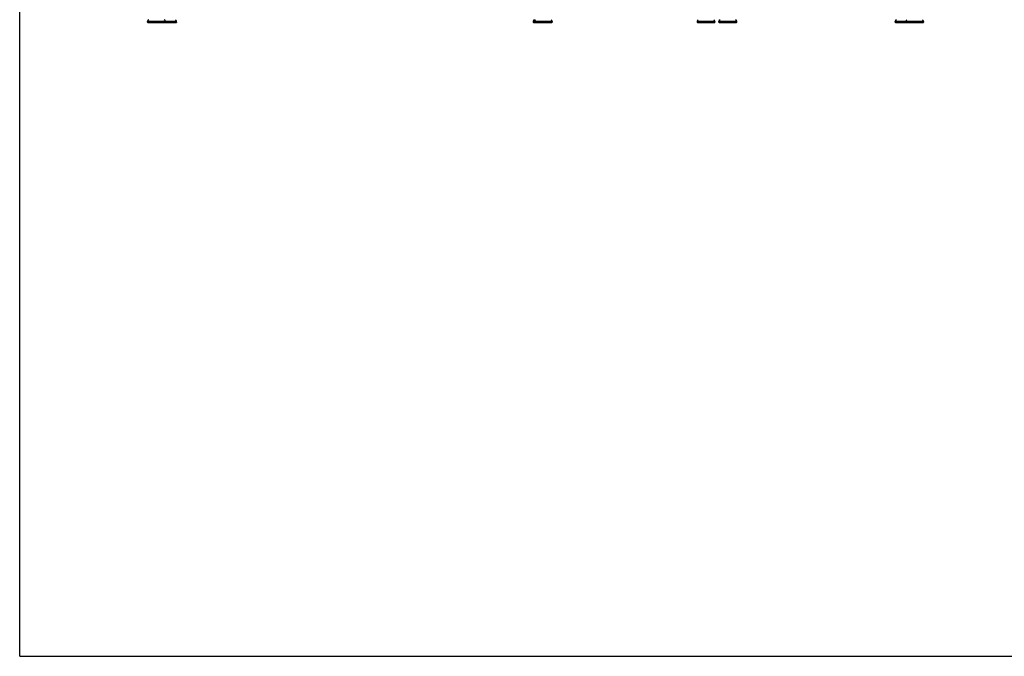
# Model space of a CAD drawing. Units: millimetres. Extents: x 0 to 420, y 0 to 297.
# Drawn here: x 0 to 210, y 0 to 136 of the extents above; entities that cross this region are included whole.
import ezdxf

# ---------------------------------------------------------------- set-up
doc = ezdxf.new("R2010")
doc.units = ezdxf.units.MM
doc.header["$LTSCALE"] = 23.1
doc.layers.get('0').update_dxf_attribs({"linetype": 'CONTINUOUS'})
doc.layers.add('FASEN', color=7, linetype='CONTINUOUS')

msp = doc.modelspace()

# ---------------------------------------------------------------- linework, layer by layer
at = {"color": 7, "linetype": 'CONTINUOUS'}
for p, q in [((0, 0), (0, 297)), ((109.52, 135.49), (109.52, 135.33)), ((109.77, 135.49), (109.77, 135.33)), ((113.57, 135.49), (113.57, 135.33)), ((144.49, 135.49), (144.49, 135.33)), ((148.29, 135.49), (148.29, 135.33)), ((188.99, 135.49), (188.99, 135.33)), ((192.79, 135.49), (192.79, 135.33)), ((0, 0), (420, 0))]:
    msp.add_line(p, q, dxfattribs=at)
at = {"color": 9, "linetype": 'CONTINUOUS'}
for p, q in [((33.47, 135.49), (27.27, 135.49)), ((113.57, 135.49), (109.52, 135.49)), ((148.29, 135.49), (144.49, 135.49)), ((152.94, 135.49), (149.14, 135.49)), ((192.79, 135.49), (186.74, 135.49))]:
    msp.add_line(p, q, dxfattribs=at)
at = {"color": 7, "linetype": 'CONTINUOUS'}
for centre, start, end in [((27.68, 135.49), 113.3, 180), ((30.66, 135.49), 0, 66.7), ((33.06, 135.49), 0, 66.7), ((109.93, 135.49), 113.3, 180), ((110.18, 135.49), 113.3, 180), ((113.16, 135.49), 0, 66.7), ((144.9, 135.49), 113.3, 180), ((147.88, 135.49), 0, 66.7), ((149.55, 135.49), 113.3, 180), ((152.53, 135.49), 0, 66.7), ((187.15, 135.49), 113.3, 180), ((189.4, 135.49), 113.3, 180), ((192.38, 135.49), 0, 66.7)]:
    msp.add_arc(centre, 0.41, start, end, dxfattribs=at)
at = {"layer": 'FASEN', "color": 7, "linetype": 'CONTINUOUS'}
for p, q in [((27.27, 135.33), (27.27, 135.49)), ((27.27, 135.33), (27.32, 135.28)), ((27.27, 135.33), (33.47, 135.33)), ((27.32, 135.28), (33.42, 135.28)), ((31.07, 135.33), (31.02, 135.28)), ((31.07, 135.33), (31.07, 135.49)), ((33.47, 135.33), (33.42, 135.28)), ((33.47, 135.33), (33.47, 135.49)), ((109.52, 135.33), (110.98, 135.33)), ((109.57, 135.28), (109.52, 135.33)), ((109.57, 135.28), (113.52, 135.28)), ((109.82, 135.28), (109.77, 135.33)), ((110.98, 135.33), (110.99, 135.33)), ((110.99, 135.33), (112.35, 135.33)), ((112.35, 135.33), (112.35, 135.33)), ((112.35, 135.33), (113.57, 135.33)), ((113.52, 135.28), (113.57, 135.33)), ((144.49, 135.33), (148.29, 135.33)), ((144.54, 135.28), (144.49, 135.33)), ((144.54, 135.28), (148.24, 135.28)), ((148.24, 135.28), (148.29, 135.33)), ((149.14, 135.33), (149.14, 135.49)), ((149.14, 135.33), (152.94, 135.33)), ((149.14, 135.33), (149.19, 135.28)), ((149.19, 135.28), (152.89, 135.28)), ((152.94, 135.33), (152.89, 135.28)), ((152.94, 135.33), (152.94, 135.49)), ((186.74, 135.33), (186.74, 135.49)), ((186.74, 135.33), (190.21, 135.33)), ((186.74, 135.33), (186.79, 135.28)), ((186.79, 135.28), (192.74, 135.28)), ((189.04, 135.28), (188.99, 135.33)), ((190.21, 135.33), (191.58, 135.33)), ((191.58, 135.33), (191.58, 135.33)), ((191.58, 135.33), (192.79, 135.33)), ((192.74, 135.28), (192.79, 135.33))]:
    msp.add_line(p, q, dxfattribs=at)

doc.saveas('drawing.dxf')
